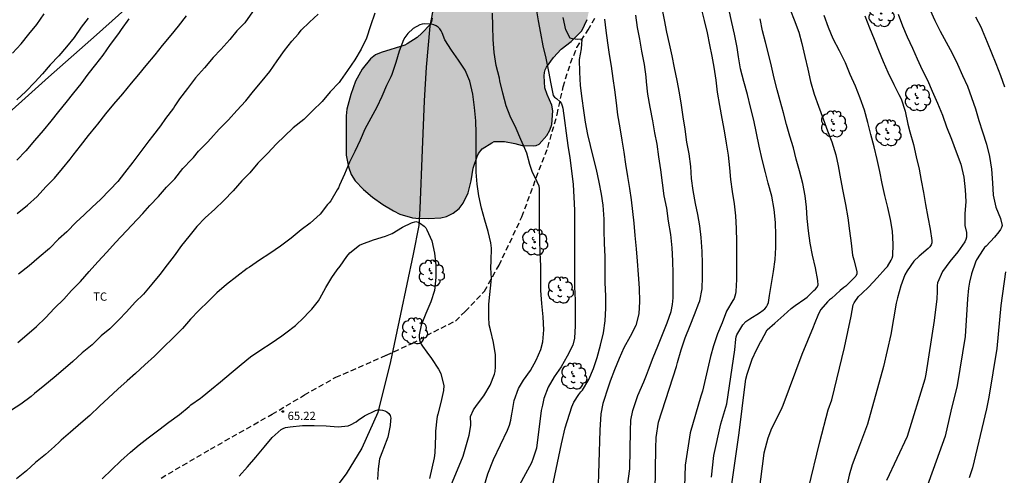
# Model space of a CAD drawing. Units: metres. Extents: x 577844 to 578196, y 4794539 to 4794790.
# Drawn here: x 578060 to 578149, y 4794597 to 4794638 of the extents above; entities that cross this region are included whole.
import ezdxf

# ---------------------------------------------------------------- set-up
doc = ezdxf.new("R2010")
doc.units = ezdxf.units.M
doc.linetypes.add('TRAZOS_NORMALES', pattern=[0.75, 0.5, -0.25])
for name, color, linetype in [('020104', 34, 'Continuous'), ('020204', 9, 'Continuous'), ('020308', 9, 'Continuous'), ('050103', 4, 'Continuous'), ('060128', 7, 'TRAZOS_NORMALES'), ('070101', 9, 'ALAMBRADA'), ('100106', 63, 'Continuous'), ('100202', 3, 'Continuous'), ('100301', 7, 'Continuous'), ('990504', 63, 'Continuous')]:
    doc.layers.add(name, color=color, linetype=linetype)
doc.layers.add('020105', color=24, linetype='Continuous', lineweight=30)
doc.styles.add('ARIAL', font='ARIAL.TTF', dxfattribs={"height": 1})
doc.linetypes.add('ALAMBRADA', pattern='A,1,[203,DONOSTI.shx,S=0.1,R=0,X=0,Y=0],1', length=2)

# ---------------------------------------------------------------- blocks, each defined once
blk = doc.blocks.new('COTAPU')
blk.add_circle((0, 0), 0.075)
blk = doc.blocks.new('ARBOL')
blk.add_circle((0, 0), 0.0587)
for centre, radius, start, end in [((-0.564, 0.381), 0.532, 92.28, 254.58), ((-0.28, 0.855), 0.3, 359.28777, 173.60777), ((0.097, 0.97), 0.21, 23.15651, 160.46651), ((0.438, 0.881), 0.24, 301.57804, 139.32804), ((-0.091, 0.321), 0.12, 119.14, 310.56), ((0.656, 0.288), 0.443, 319.85562, 114.76562), ((0.819, -0.249), 0.383, 235.52754, 62.02753), ((-0.556, -0.339), 0.555, 142.64, 266.54), ((-0.039, -0.384), 0.21, 189.64, 323.88), ((0.299, -0.624), 0.532, 224.67, 0.24), ((-0.301, -0.676), 0.45, 213.78, 295.32)]:
    blk.add_arc(centre, radius, start, end)

msp = doc.modelspace()

# ---------------------------------------------------------------- hatches: boundary and pattern name
at = {"layer": '990504'}
msp.add_hatch(color=256, dxfattribs=at).paths.add_polyline_path([(578049.595, 4794688.332), (578049.291, 4794689.54), (578049.223, 4794690.572), (578049.267, 4794691.12), (578049.547, 4794692.136), (578050.447, 4794694.263), (578051.259, 4794695.999), (578051.243, 4794696.231), (578051.039, 4794696.651), (578049.203, 4794699.011), (578048.711, 4794699.787), (578047.551, 4794703.111), (578047.251, 4794703.647), (578046.615, 4794704.455), (578044.935, 4794705.967), (578043.192, 4794708.535), (578042.612, 4794709.251), (578042.064, 4794709.675), (578041.164, 4794710.135), (578040.084, 4794710.495), (578039.208, 4794710.635), (578037.956, 4794710.635), (578036.508, 4794710.447), (578035.88, 4794710.491), (578034.656, 4794710.995), (578033.732, 4794711.323), (578032.76, 4794711.787), (578031.872, 4794712.331), (578029.836, 4794713.871), (578028.712, 4794714.527), (578028.416, 4794714.659), (578027.692, 4794714.827), (578025.348, 4794715.107), (578024.396, 4794715.387), (578024.108, 4794715.535), (578023.236, 4794716.107), (578022.408, 4794716.855), (578022.188, 4794717.131), (578021.62, 4794718.031), (578021.404, 4794718.575), (578021.372, 4794718.839), (578021.36, 4794720.247), (578021.316, 4794720.543), (578020.968, 4794721.707), (578020.653, 4794722.511), (578020.557, 4794723.043), (578020.637, 4794724.207), (578020.725, 4794724.523), (578021.101, 4794725.467), (578021.277, 4794725.779), (578021.921, 4794726.687), (578022.665, 4794727.835), (578022.925, 4794728.467), (578023.249, 4794729.871), (578023.309, 4794730.455), (578023.245, 4794730.991), (578023.133, 4794731.239), (578022.953, 4794731.459), (578022.717, 4794731.659), (578021.417, 4794732.435), (578020.589, 4794732.983), (578019.585, 4794733.859), (578019.365, 4794734.135), (578019.013, 4794734.727), (578018.893, 4794735.059), (578018.833, 4794735.419), (578018.881, 4794736.659), (578019.153, 4794737.155), (578019.573, 4794737.583), (578019.825, 4794737.759), (578020.113, 4794737.907), (578021.373, 4794738.351), (578022.021, 4794738.623), (578022.285, 4794738.791), (578022.501, 4794738.975), (578022.785, 4794739.403), (578022.949, 4794739.919), (578023.421, 4794742.107), (578023.477, 4794742.711), (578023.409, 4794743.723), (578023.245, 4794744.175), (578023.117, 4794744.375), (578021.069, 4794746.947), (578020.697, 4794747.587), (578020.277, 4794748.539), (578019.789, 4794749.463), (578019.409, 4794750.403), (578019.165, 4794751.599), (578019.105, 4794752.559), (578019.129, 4794753.574), (578019.193, 4794753.91), (578019.441, 4794754.55), (578019.873, 4794755.45), (578020.353, 4794756.298), (578020.697, 4794756.586), (578022.105, 4794757.386), (578022.345, 4794757.562), (578023.169, 4794758.37), (578023.713, 4794759.03), (578023.853, 4794759.294), (578023.941, 4794759.598), (578023.965, 4794759.93), (578023.917, 4794760.866), (578023.837, 4794761.126), (578023.541, 4794761.65), (578022.701, 4794762.726), (578022.417, 4794763.306), (578022.365, 4794763.606), (578022.409, 4794764.97), (578022.641, 4794766.11), (578022.561, 4794766.97), (578022.285, 4794767.51), (578021.441, 4794768.586), (578021.061, 4794769.258), (578020.934, 4794769.366), (578020.79, 4794769.418), (578020.242, 4794769.406), (578016.958, 4794768.23), (578015.826, 4794768.07), (578014.662, 4794768.042), (578014.074, 4794768.158), (578013.742, 4794768.31), (578012.682, 4794769.018), (578011.838, 4794769.762), (578011.218, 4794770.218), (578011.01, 4794770.294), (578010.574, 4794770.31), (578010.346, 4794770.254), (578010.114, 4794770.134), (578009.658, 4794769.726), (578009.446, 4794769.466), (578008.894, 4794768.602), (578007.214, 4794764.478), (578006.706, 4794763.35), (578006.122, 4794762.323), (578004.882, 4794760.391), (578004.154, 4794759.499), (578003.622, 4794759.095), (578003.042, 4794758.807), (578002.746, 4794758.743), (578002.442, 4794758.727), (578001.786, 4794758.775), (578000.846, 4794759.047), (578000.526, 4794759.199), (577999.65, 4794759.763), (577998.794, 4794760.583), (577998.158, 4794761.543), (577997.022, 4794763.671), (577996.914, 4794764.019), (577996.222, 4794767.139), (577996.086, 4794768.179), (577995.838, 4794769.383), (577994.89, 4794771.327), (577994.322, 4794772.362), (577993.99, 4794772.826), (577993.514, 4794773.322), (577993.282, 4794773.502), (577993.026, 4794773.662), (577992.47, 4794773.894), (577992.162, 4794773.97), (577991.566, 4794774.038), (577989.155, 4794774.103), (577988.003, 4794774.359), (577987.495, 4794774.543), (577986.951, 4794774.859), (577986.283, 4794775.467), (577985.675, 4794776.387), (577985.055, 4794777.451), (577984.191, 4794779.187), (577983.507, 4794780.134), (577982.875, 4794780.694), (577981.311, 4794781.631), (577980.931, 4794782.03), (577980.795, 4794782.238), (577980.379, 4794783.262), (577980.203, 4794784.166), (577980.187, 4794787.67), (577980.103, 4794788.69), (577980.031, 4794789.018), (577979.535, 4794790.302), (578072.348, 4794790.3), (578072.348, 4794788.044), (578072.304, 4794786.772), (578072.032, 4794784.796), (578071.472, 4794782.449), (578071.328, 4794781.457), (578071.376, 4794780.129), (578071.504, 4794779.569), (578071.912, 4794778.505), (578073.584, 4794775.261), (578073.88, 4794774.321), (578074.136, 4794773.217), (578074.34, 4794772.209), (578074.36, 4794771.829), (578074.344, 4794762.789), (578074.392, 4794759.321), (578074.312, 4794758.265), (578073.98, 4794756.917), (578073.536, 4794755.645), (578072.952, 4794754.253), (578072.724, 4794753.477), (578072.672, 4794753.209), (578072.6, 4794752.177), (578072.608, 4794751.021), (578072.644, 4794750.717), (578072.904, 4794749.657), (578073.496, 4794747.925), (578073.995, 4794746.19), (578075.179, 4794742.814), (578075.747, 4794741.69), (578077.039, 4794739.67), (578077.543, 4794738.718), (578078.087, 4794737.798), (578078.499, 4794736.918), (578078.827, 4794735.994), (578078.899, 4794734.75), (578078.863, 4794733.59), (578078.743, 4794732.546), (578078.667, 4794731.246), (578078.747, 4794730.082), (578079.031, 4794728.954), (578079.383, 4794727.954), (578079.947, 4794726.918), (578080.535, 4794725.95), (578081.047, 4794724.698), (578081.231, 4794724.022), (578081.267, 4794723.678), (578081.255, 4794722.766), (578081.059, 4794720.758), (578080.919, 4794718.594), (578080.931, 4794717.606), (578081.047, 4794717.054), (578081.395, 4794716.286), (578082.007, 4794715.522), (578082.547, 4794715.13), (578083.563, 4794714.782), (578084.595, 4794714.026), (578084.918, 4794713.746), (578085.206, 4794713.398), (578085.878, 4794711.942), (578085.954, 4794711.654), (578086.102, 4794710.714), (578086.106, 4794709.726), (578086.022, 4794708.746), (578085.474, 4794706.682), (578085.326, 4794705.738), (578085.298, 4794701.403), (578085.378, 4794700.643), (578085.738, 4794699.823), (578086.314, 4794699.051), (578086.734, 4794698.403), (578087.39, 4794697.219), (578088.266, 4794695.771), (578088.722, 4794694.651), (578089.082, 4794693.363), (578089.51, 4794692.279), (578090.19, 4794691.203), (578090.662, 4794690.159), (578090.738, 4794689.895), (578090.922, 4794688.639), (578090.926, 4794686.271), (578091.074, 4794685.119), (578091.29, 4794684.091), (578091.526, 4794683.387), (578091.966, 4794682.463), (578093.518, 4794679.507), (578094.633, 4794677.623), (578095.005, 4794676.667), (578095.209, 4794675.603), (578095.261, 4794674.407), (578095.413, 4794673.923), (578095.629, 4794673.431), (578096.057, 4794672.663), (578096.825, 4794671.727), (578097.185, 4794671.167), (578098.221, 4794669.295), (578098.373, 4794668.159), (578098.405, 4794667.671), (578098.405, 4794665.771), (578098.429, 4794665.343), (578098.501, 4794665.131), (578098.621, 4794664.919), (578098.957, 4794664.523), (578099.753, 4794663.795), (578100.637, 4794663.259), (578101.505, 4794662.639), (578102.297, 4794661.739), (578102.633, 4794661.111), (578102.705, 4794660.883), (578102.741, 4794660.647), (578102.737, 4794660.135), (578102.621, 4794658.987), (578102.341, 4794657.799), (578101.949, 4794656.659), (578101.501, 4794655.679), (578101.101, 4794654.42), (578100.861, 4794653.408), (578100.853, 4794651.952), (578100.917, 4794651.34), (578101.125, 4794650.144), (578101.425, 4794649.044), (578101.773, 4794648.3), (578102.041, 4794647.964), (578102.205, 4794647.808), (578103.085, 4794647.224), (578105.036, 4794646.144), (578106.216, 4794645.844), (578106.888, 4794645.572), (578107.92, 4794645.308), (578108.688, 4794645.008), (578109.152, 4794644.708), (578109.988, 4794644.048), (578110.624, 4794643.376), (578110.744, 4794643.1), (578111.652, 4794640.04), (578111.616, 4794638.676), (578111.472, 4794638.032), (578111.008, 4794636.988), (578110.024, 4794636.048), (578109.132, 4794635.332), (578108.42, 4794634.58), (578107.788, 4794633.704), (578107.68, 4794633.472), (578107.6, 4794633.208), (578107.572, 4794632.928), (578107.644, 4794631.836), (578107.844, 4794631.22), (578108.284, 4794630.26), (578108.356, 4794629.752), (578108.292, 4794628.516), (578108.092, 4794627.976), (578107.836, 4794627.504), (578107.128, 4794626.716), (578106.852, 4794626.604), (578106.644, 4794626.572), (578105.576, 4794626.604), (578104.92, 4794626.784), (578103.972, 4794626.96), (578103.04, 4794626.964), (578102.82, 4794626.852), (578101.948, 4794626.296), (578101.632, 4794625.864), (578101.504, 4794625.596), (578101.148, 4794624.54), (578100.94, 4794623.392), (578100.672, 4794622.292), (578100.228, 4794621.356), (578099.86, 4794620.885), (578099.324, 4794620.441), (578098.724, 4794620.157), (578098.212, 4794620.037), (578097.096, 4794619.973), (578095.928, 4794619.989), (578095.62, 4794620.041), (578094.488, 4794620.361), (578093.904, 4794620.653), (578092.94, 4794621.233), (578092.004, 4794621.893), (578091.18, 4794622.589), (578090.424, 4794623.385), (578090.06, 4794623.977), (578089.812, 4794624.645), (578089.62, 4794625.709), (578089.593, 4794629.3), (578089.673, 4794629.9), (578090.033, 4794631.224), (578090.445, 4794632.44), (578091.061, 4794633.516), (578091.813, 4794634.464), (578092.281, 4794634.824), (578092.789, 4794635.032), (578094.925, 4794635.712), (578095.145, 4794635.816), (578096.045, 4794636.412), (578096.481, 4794636.78), (578097.229, 4794637.592), (578097.345, 4794637.86), (578097.401, 4794638.152), (578097.345, 4794638.912), (578097.101, 4794639.364), (578096.445, 4794640.292), (578095.897, 4794641.252), (578095.117, 4794643.164), (578094.961, 4794643.664), (578094.433, 4794646.616), (578094.137, 4794647.516), (578093.565, 4794648.476), (578092.325, 4794650.228), (578091.805, 4794651.092), (578091.333, 4794652.124), (578090.925, 4794653.352), (578090.853, 4794654.552), (578090.893, 4794655.744), (578090.985, 4794656.744), (578090.989, 4794659.06), (578090.913, 4794660.308), (578090.645, 4794661.128), (578090.333, 4794661.648), (578088.873, 4794663.428), (578088.157, 4794664.22), (578087.917, 4794664.572), (578087.705, 4794666.051), (578087.461, 4794667.195), (578087.045, 4794668.147), (578086.477, 4794669.123), (578086.322, 4794669.711), (578086.146, 4794671.087), (578085.742, 4794672.219), (578085.23, 4794673.183), (578083.894, 4794674.255), (578083.598, 4794674.727), (578082.606, 4794678.627), (578082.514, 4794678.875), (578082.246, 4794679.279), (578081.85, 4794679.539), (578081.602, 4794679.619), (578079.962, 4794679.883), (578078.774, 4794680.283), (578078.49, 4794680.447), (578077.998, 4794680.863), (578077.574, 4794681.351), (578076.354, 4794683.243), (578075.486, 4794684.147), (578074.862, 4794684.635), (578074.662, 4794684.739), (578074.462, 4794684.807), (578074.034, 4794684.823), (578073.358, 4794684.735), (578072.146, 4794684.247), (578071.874, 4794684.203), (578069.302, 4794684.099), (578069.058, 4794684.187), (578067.746, 4794684.931), (578066.122, 4794685.999), (578065.162, 4794686.375), (578063.963, 4794686.619), (578063.191, 4794686.563), (578062.971, 4794686.479), (578062.771, 4794686.367), (578061.999, 4794685.763), (578061.387, 4794685.008), (578060.227, 4794683.196), (578059.759, 4794682.776), (578058.983, 4794682.252), (578057.839, 4794681.828), (578057.539, 4794681.776), (578057.239, 4794681.756), (578056.147, 4794681.82), (578054.951, 4794682.188), (578054.339, 4794682.528), (578053.519, 4794683.104), (578052.571, 4794683.696), (578051.699, 4794684.392), (578051.059, 4794685.232), (578050.455, 4794686.292), (578049.951, 4794687.264)])

# ---------------------------------------------------------------- linework, layer by layer
at = {"layer": '020104', "flags": 128}
for points, elevation in [([(578092.22, 4794638.608), (578091.829, 4794637.448), (578091.45, 4794636.35), (578090.97, 4794635.325), (578090.381, 4794634.369), (578089.74, 4794633.417), (578089.101, 4794632.498), (578088.965, 4794632.325), (578088.15, 4794631.453), (578087.422, 4794630.598), (578086.558, 4794629.747), (578085.75, 4794628.962), (578084.785, 4794628.195), (578083.999, 4794627.437), (578083.274, 4794626.737), (578082.472, 4794625.859), (578081.602, 4794624.98), (578080.851, 4794624.108), (578080.135, 4794623.374), (578079.348, 4794622.491), (578078.497, 4794621.603), (578077.679, 4794620.816), (578076.803, 4794620.038), (578076.05, 4794619.24), (578075.317, 4794618.34), (578074.643, 4794617.505), (578074.001, 4794616.595), (578073.353, 4794615.775), (578072.702, 4794614.886), (578071.977, 4794614.002), (578071.198, 4794613.09), (578070.466, 4794612.364), (578069.667, 4794611.485), (578068.958, 4794610.764), (578068.147, 4794609.963), (578067.376, 4794609.308), (578066.555, 4794608.514), (578065.636, 4794607.79), (578064.788, 4794606.976), (578063.906, 4794606.231), (578063.093, 4794605.525), (578062.241, 4794604.84), (578061.316, 4794604.075), (578061.002, 4794603.816), (578060.06, 4794603.112), (578059.221, 4794602.564)], 68), ([(578059.316, 4794634.985), (578060.106, 4794635.831), (578060.809, 4794636.697), (578061.514, 4794637.579), (578062.184, 4794638.542)], 74), ([(578059.746, 4794620.423), (578060.68, 4794621.191), (578061.547, 4794621.98), (578062.336, 4794622.83), (578063.139, 4794623.625), (578063.85, 4794624.519), (578064.544, 4794625.344), (578064.818, 4794625.716), (578065.489, 4794626.55), (578066.202, 4794627.512), (578066.915, 4794628.338), (578067.048, 4794628.531), (578067.799, 4794629.457), (578068.525, 4794630.342), (578069.32, 4794631.28), (578070.123, 4794632.249), (578070.773, 4794633.038), (578071.461, 4794633.867), (578072.259, 4794634.821), (578072.932, 4794635.657), (578073.715, 4794636.622), (578074.392, 4794637.432), (578075.102, 4794638.367)], 71), ([(578059.8, 4794608.73), (578060.615, 4794609.406), (578061.5, 4794610.176), (578062.318, 4794610.944), (578063.143, 4794611.835), (578063.989, 4794612.65), (578064.669, 4794613.427), (578065.487, 4794614.255), (578066.287, 4794615.174), (578067.056, 4794616.047), (578067.88, 4794616.914), (578068.678, 4794617.783), (578071.158, 4794620.416), (578071.783, 4794621.159), (578072.557, 4794621.98), (578073.291, 4794622.815), (578074.066, 4794623.583), (578074.781, 4794624.511), (578075.607, 4794625.346), (578075.745, 4794625.517), (578076.188, 4794626.072), (578077.009, 4794626.903), (578077.328, 4794627.217), (578078.078, 4794628.079), (578078.912, 4794628.927), (578079.669, 4794629.77), (578080.484, 4794630.655), (578081.188, 4794631.513), (578081.992, 4794632.47), (578082.663, 4794633.326), (578083.352, 4794634.284), (578084.015, 4794635.227), (578084.667, 4794636.074), (578085.276, 4794636.744), (578085.524, 4794637.062), (578086.266, 4794637.783), (578087.056, 4794638.522)], 69), ([(578101.778, 4794594.434), (578102.474, 4794596.789), (578102.991, 4794598.111), (578104.258, 4794600.758), (578104.442, 4794601.211), (578104.557, 4794601.68), (578104.645, 4794602.236), (578104.665, 4794602.363), (578104.859, 4794603.459), (578105.251, 4794604.526), (578105.714, 4794605.312), (578106.336, 4794606.168), (578106.857, 4794607.122), (578107.27, 4794608.071), (578107.475, 4794608.775), (578107.538, 4794609.86), (578107.504, 4794611.052), (578107.384, 4794612.242), (578107.274, 4794613.446), (578107.269, 4794614.598), (578107.269, 4794615.663), (578107.218, 4794616.84), (578107.197, 4794617.996), (578107.165, 4794619.099), (578107.145, 4794620.198), (578107.145, 4794621.344), (578107.145, 4794622.48), (578107.143, 4794622.683), (578107.113, 4794622.905), (578106.959, 4794623.291), (578106.499, 4794624.246), (578106.294, 4794624.859), (578106.002, 4794625.914), (578105.825, 4794626.333), (578105.474, 4794627.127), (578105.033, 4794628.146), (578104.505, 4794629.261), (578104.126, 4794630.205), (578103.819, 4794631.36), (578103.553, 4794632.476), (578103.516, 4794632.693), (578103.234, 4794633.86), (578103.051, 4794635.048), (578102.954, 4794636.216), (578102.933, 4794637.417), (578102.886, 4794638.6)], 68), ([(578106.854, 4794639.005), (578107.049, 4794637.919), (578107.257, 4794636.788), (578107.471, 4794635.636), (578107.726, 4794634.512), (578107.972, 4794633.299), (578108.2, 4794632.2), (578108.399, 4794631.128), (578108.526, 4794630.969), (578108.692, 4794630.849), (578109.036, 4794630.571), (578109.156, 4794630.387), (578109.227, 4794630.193), (578109.281, 4794629.97), (578109.441, 4794628.869), (578109.581, 4794627.727), (578109.739, 4794626.602), (578109.901, 4794625.469), (578110.068, 4794624.31), (578110.22, 4794623.068), (578110.286, 4794621.903), (578110.321, 4794620.724), (578110.322, 4794619.605), (578110.331, 4794618.405), (578110.331, 4794617.189), (578110.331, 4794616.009), (578110.331, 4794614.776), (578110.35, 4794613.776), (578110.395, 4794612.551), (578110.403, 4794611.36), (578110.403, 4794610.22), (578110.336, 4794609.12), (578110.178, 4794608.478), (578109.682, 4794607.481), (578109.116, 4794606.508), (578108.498, 4794605.587), (578107.949, 4794604.657), (578107.547, 4794603.638), (578107.417, 4794603.035), (578107.32, 4794602.55), (578106.884, 4794599.136), (578106.593, 4794598.213), (578106.419, 4794597.781), (578104.759, 4794594.743)], 69), ([(578114.742, 4794592.84), (578115.359, 4794597.243), (578115.426, 4794600.69), (578115.447, 4794601.656), (578115.633, 4794602.55), (578116.071, 4794603.898), (578116.627, 4794605.145), (578116.871, 4794605.757), (578117.067, 4794606.249), (578117.49, 4794607.35), (578117.906, 4794608.389), (578118.339, 4794609.431), (578118.754, 4794610.495), (578119.108, 4794611.518), (578119.244, 4794612.152), (578119.301, 4794612.78), (578119.301, 4794613.87), (578119.301, 4794614.974), (578119.265, 4794616.12), (578119.199, 4794617.309), (578119.066, 4794618.528), (578118.867, 4794619.733), (578118.703, 4794620.895), (578118.487, 4794622.039), (578118.316, 4794623.208), (578118.164, 4794624.373), (578117.982, 4794625.557), (578117.837, 4794626.721), (578117.636, 4794627.73), (578117.432, 4794628.844), (578117.203, 4794630.061), (578117.004, 4794631.246), (578116.861, 4794632.381), (578116.831, 4794632.827), (578116.685, 4794633.954), (578116.461, 4794635.154), (578116.272, 4794636.236), (578116.061, 4794637.297), (578115.893, 4794638.42)], 72), ([(578117.65, 4794595.19), (578117.706, 4794599.121), (578117.745, 4794600.085), (578117.957, 4794601.481), (578119.592, 4794606.54), (578119.689, 4794606.894), (578120.007, 4794608.037), (578120.397, 4794609.146), (578120.833, 4794610.245), (578121.229, 4794611.256), (578121.63, 4794612.295), (578121.703, 4794612.499), (578121.922, 4794613.576), (578121.956, 4794614.687), (578121.956, 4794615.889), (578121.935, 4794616.987), (578121.824, 4794618.242), (578121.699, 4794619.293), (578121.523, 4794620.324), (578121.327, 4794621.342), (578121.101, 4794622.502), (578120.966, 4794623.595), (578120.897, 4794624.698), (578120.736, 4794625.83), (578120.529, 4794626.896), (578120.387, 4794628.081), (578120.208, 4794629.182), (578120.059, 4794630.252), (578119.869, 4794631.363), (578119.65, 4794632.502), (578119.42, 4794633.646), (578119.188, 4794634.744), (578118.971, 4794635.826), (578118.721, 4794636.895), (578118.509, 4794637.991), (578118.297, 4794639.073)], 73), ([(578121.822, 4794639.02), (578122.115, 4794637.937), (578122.369, 4794636.821), (578122.602, 4794635.728), (578122.805, 4794634.714), (578122.986, 4794633.709), (578123.167, 4794632.536), (578123.299, 4794631.422), (578123.493, 4794630.223), (578123.716, 4794629.046), (578123.921, 4794627.931), (578124.107, 4794626.808), (578124.275, 4794625.706), (578124.396, 4794624.555), (578124.508, 4794623.508), (578124.656, 4794622.429), (578124.845, 4794621.292), (578124.964, 4794620.201), (578125.02, 4794619.072), (578125.034, 4794617.873), (578125.045, 4794616.738), (578125.057, 4794615.532), (578125.057, 4794614.425), (578124.994, 4794613.34), (578124.956, 4794613.118), (578124.895, 4794612.907), (578124.817, 4794612.708), (578124.722, 4794612.53), (578124.132, 4794611.565), (578123.735, 4794610.507), (578123.309, 4794609.514), (578122.963, 4794608.424), (578122.697, 4794607.434), (578121.952, 4794604.298), (578121.803, 4794603.845), (578120.844, 4794600.513), (578120.394, 4794597.574), (578120.285, 4794594.644)], 74), ([(578129.949, 4794638.845), (578130.276, 4794637.992), (578130.689, 4794636.893), (578130.975, 4794635.862), (578131.252, 4794634.666), (578131.519, 4794633.528), (578131.768, 4794632.407), (578132.085, 4794631.269), (578132.484, 4794630.178), (578132.902, 4794629.021), (578133.3, 4794627.931), (578133.693, 4794626.93), (578134.049, 4794625.738), (578134.286, 4794624.741), (578134.485, 4794623.561), (578134.69, 4794622.436), (578134.932, 4794621.245), (578135.15, 4794620.037), (578135.309, 4794618.848), (578135.449, 4794617.727), (578135.577, 4794616.645), (578135.687, 4794616.209), (578135.967, 4794615.147), (578135.956, 4794614.933), (578135.861, 4794614.744), (578135.728, 4794614.576), (578134.959, 4794613.835), (578134.783, 4794613.708), (578134.465, 4794613.427), (578133.668, 4794612.709), (578133.479, 4794612.578), (578133.316, 4794612.417), (578132.71, 4794611.713), (578132.482, 4794611.325), (578132.082, 4794610.358), (578131.995, 4794610.111), (578130.982, 4794607.63), (578129.258, 4794603.005), (578129.053, 4794602.58), (578128.212, 4794600.91), (578127.886, 4794600.038), (578127.515, 4794598.672), (578126.635, 4794591.836)], 77), ([(578131.554, 4794595.338), (578132.613, 4794599.705), (578133.374, 4794602.594), (578133.686, 4794603.501), (578134.849, 4794608.255), (578135.463, 4794611.11), (578135.647, 4794612.135), (578135.711, 4794612.326), (578136.113, 4794612.876), (578136.418, 4794613.162), (578137.044, 4794613.755), (578137.81, 4794614.598), (578138.581, 4794615.432), (578138.744, 4794615.607), (578139.097, 4794616.175), (578139.183, 4794616.376), (578139.249, 4794616.586), (578139.274, 4794617.653), (578139.197, 4794618.835), (578139.011, 4794619.879), (578138.793, 4794620.962), (578138.495, 4794622.048), (578138.278, 4794623.139), (578138.041, 4794624.224), (578137.8, 4794625.333), (578137.54, 4794626.488), (578137.23, 4794627.585), (578136.963, 4794628.697), (578136.652, 4794629.789), (578136.278, 4794630.891), (578135.86, 4794631.973), (578135.376, 4794633.045), (578134.923, 4794634.109), (578134.39, 4794635.196), (578133.823, 4794636.278), (578133.391, 4794637.317), (578132.997, 4794638.406)], 78), ([(578136.705, 4794638.349), (578137.12, 4794637.268), (578137.527, 4794636.245), (578137.94, 4794635.246), (578138.35, 4794634.221), (578138.779, 4794633.248), (578139.329, 4794632.135), (578139.786, 4794631.235), (578139.986, 4794630.836), (578140.346, 4794629.715), (578140.602, 4794628.541), (578140.774, 4794627.828), (578141.12, 4794626.687), (578141.367, 4794625.574), (578141.611, 4794624.434), (578141.794, 4794623.417), (578142.004, 4794622.327), (578142.214, 4794621.239), (578142.419, 4794620.084), (578142.618, 4794619.009), (578142.787, 4794617.969), (578142.788, 4794617.767), (578142.704, 4794617.581), (578142.596, 4794617.402), (578142.45, 4794617.243), (578141.638, 4794616.55), (578141.148, 4794616.091), (578140.535, 4794615.219), (578140.326, 4794614.869), (578139.95, 4794613.865), (578139.659, 4794612.777), (578139.544, 4794612.285), (578139.065, 4794609.452), (578138.388, 4794606.543), (578136.93, 4794601.301), (578136.214, 4794599.364), (578135.548, 4794597.604), (578135.278, 4794596.668), (578134.327, 4794592.477)], 79), ([(578142.637, 4794638.879), (578143.06, 4794637.941), (578143.534, 4794636.957), (578144.09, 4794635.969), (578144.635, 4794634.967), (578145.104, 4794633.969), (578145.554, 4794632.963), (578146.006, 4794631.975), (578146.373, 4794630.958), (578146.738, 4794629.913), (578147.047, 4794628.85), (578147.382, 4794627.838), (578147.751, 4794626.703), (578148.022, 4794625.588), (578148.202, 4794624.436), (578148.294, 4794623.217), (578148.348, 4794622.093), (578148.596, 4794621.001), (578148.996, 4794619.977), (578149.172, 4794619.33), (578149.096, 4794619.138), (578149, 4794618.961), (578148.866, 4794618.771), (578148.472, 4794618.28), (578147.715, 4794617.463), (578147.549, 4794617.342), (578147.421, 4794617.168), (578146.821, 4794616.209), (578146.733, 4794615.994), (578146.379, 4794614.96), (578146.205, 4794614.203), (578146.091, 4794613.647), (578146.007, 4794612.688), (578145.793, 4794609.248), (578145.088, 4794604.809), (578144.514, 4794602.479), (578143.972, 4794600.229), (578141.678, 4794593.831)], 81), ([(578098.128, 4794593.373), (578100.227, 4794598.406), (578100.786, 4794600.302), (578100.934, 4794601.168), (578100.912, 4794601.532), (578100.895, 4794601.766), (578100.903, 4794601.993), (578101.174, 4794602.591), (578101.437, 4794602.988), (578102.093, 4794603.864), (578102.691, 4794604.832), (578103.079, 4794605.856), (578103.143, 4794606.09), (578103.177, 4794606.501), (578103.174, 4794607.597), (578102.996, 4794608.725), (578102.71, 4794609.867), (578102.603, 4794610.319), (578102.556, 4794611.03), (578102.556, 4794612.2), (578102.813, 4794614.534), (578102.742, 4794615.497), (578102.766, 4794616.131), (578102.79, 4794617.275), (578102.744, 4794617.765), (578102.486, 4794618.791), (578102.206, 4794619.829), (578101.899, 4794620.9), (578101.656, 4794622.029), (578101.494, 4794623.088), (578101.409, 4794624.188), (578101.407, 4794625.278), (578101.397, 4794626.493), (578101.397, 4794627.718), (578101.383, 4794628.847), (578101.261, 4794630.044), (578101.113, 4794631.253), (578100.845, 4794632.425), (578100.409, 4794633.427), (578099.794, 4794634.351), (578099.167, 4794635.247), (578098.578, 4794636.189), (578098.31, 4794636.808), (578098.219, 4794637.011), (578098.1, 4794637.189), (578097.955, 4794637.34), (578097.783, 4794637.447), (578097.573, 4794637.538), (578097.367, 4794637.596), (578096.716, 4794637.624), (578096.497, 4794637.611), (578096.284, 4794637.55), (578095.69, 4794637.208), (578095.208, 4794636.752), (578094.927, 4794636.395), (578094.814, 4794636.198), (578094.405, 4794635.156), (578094.123, 4794634.134), (578093.766, 4794633.049), (578093.657, 4794632.841), (578093.28, 4794632.04), (578092.85, 4794631.039), (578092.39, 4794630.076), (578091.852, 4794629.063), (578091.306, 4794628.078), (578090.883, 4794627.082), (578090.382, 4794626.05), (578089.92, 4794625.084), (578089.464, 4794623.998), (578089.016, 4794623), (578088.903, 4794622.766), (578088.78, 4794622.582), (578088.208, 4794621.566), (578088.073, 4794621.386), (578087.918, 4794621.234), (578087.247, 4794620.377), (578086.325, 4794619.539), (578085.518, 4794618.94), (578084.622, 4794618.178), (578083.641, 4794617.449), (578082.691, 4794616.801), (578081.749, 4794616.193), (578080.84, 4794615.556), (578080.627, 4794615.428), (578079.668, 4794614.692), (578078.731, 4794613.968), (578077.878, 4794613.229), (578077.101, 4794612.469), (578076.243, 4794611.62), (578075.479, 4794610.819), (578074.734, 4794609.993), (578073.885, 4794609.101), (578073.054, 4794608.314), (578072.198, 4794607.466), (578071.336, 4794606.694), (578070.487, 4794605.903), (578069.716, 4794605.246), (578068.892, 4794604.472), (578068.027, 4794603.68), (578067.225, 4794602.949), (578066.335, 4794602.102), (578065.523, 4794601.391), (578064.587, 4794600.577), (578063.741, 4794599.849), (578063.581, 4794599.704), (578063.13, 4794599.27), (578062.317, 4794598.553), (578061.401, 4794597.82), (578060.585, 4794597.081), (578059.678, 4794596.357)], 67), ([(578069.883, 4794638.089), (578069.185, 4794637.12), (578068.938, 4794636.752), (578068.195, 4794635.762), (578067.51, 4794634.807), (578066.842, 4794633.935), (578066.16, 4794633.056), (578065.522, 4794632.178), (578064.849, 4794631.372), (578064.157, 4794630.487), (578063.494, 4794629.679), (578062.799, 4794628.805), (578062.096, 4794627.957), (578061.321, 4794627.034), (578060.533, 4794626.1), (578059.709, 4794625.278)], 72), ([(578066.173, 4794638.167), (578065.56, 4794637.321), (578064.917, 4794636.409), (578064.209, 4794635.537), (578063.523, 4794634.727), (578062.748, 4794633.918), (578062.028, 4794633.095), (578061.33, 4794632.331), (578060.513, 4794631.484), (578059.72, 4794630.741)], 73), ([(578113.06, 4794638.055), (578113.168, 4794637.039), (578113.32, 4794635.912), (578113.476, 4794634.843), (578113.66, 4794633.804), (578113.82, 4794632.684), (578113.98, 4794631.652), (578114.11, 4794630.471), (578114.242, 4794629.379), (578114.456, 4794628.208), (578114.633, 4794627.077), (578114.819, 4794625.977), (578114.97, 4794624.889), (578115.134, 4794623.791), (578115.329, 4794622.707), (578115.47, 4794621.671), (578115.609, 4794620.607), (578115.729, 4794619.542), (578115.827, 4794618.431), (578115.925, 4794617.221), (578116.013, 4794616.106), (578116.114, 4794614.878), (578116.207, 4794613.645), (578116.237, 4794612.434), (578116.179, 4794611.31), (578115.89, 4794610.256), (578115.4, 4794609.25), (578114.825, 4794608.224), (578114.381, 4794607.265), (578113.977, 4794606.231), (578113.577, 4794605.205), (578113.426, 4794604.765), (578112.913, 4794603.194), (578112.726, 4794602.229), (578112.624, 4794600.76), (578112.44, 4794594.817)], 71), ([(578124.577, 4794595.632), (578125.298, 4794600.514), (578125.823, 4794604.923), (578125.901, 4794605.394), (578126.011, 4794605.854), (578126.462, 4794607.19), (578126.845, 4794608.043), (578127.209, 4794608.733), (578127.268, 4794608.844), (578127.841, 4794609.875), (578128.52, 4794610.463), (578129.348, 4794611.182), (578130.018, 4794611.8), (578130.374, 4794612.066), (578131.26, 4794612.685), (578131.443, 4794612.826), (578131.608, 4794612.988), (578132.062, 4794613.433), (578132.217, 4794613.565), (578132.347, 4794613.72), (578132.442, 4794613.915), (578132.422, 4794614.35), (578132.208, 4794615.486), (578131.944, 4794616.629), (578131.743, 4794617.717), (578131.579, 4794618.848), (578131.449, 4794619.98), (578131.411, 4794620.988), (578131.263, 4794622.04), (578131.052, 4794623.15), (578130.771, 4794624.281), (578130.473, 4794625.358), (578130.21, 4794626.39), (578129.887, 4794627.454), (578129.591, 4794628.494), (578129.315, 4794629.567), (578129.016, 4794630.642), (578128.746, 4794631.661), (578128.467, 4794632.712), (578128.217, 4794633.799), (578127.962, 4794634.904), (578127.674, 4794635.972), (578127.414, 4794637.007), (578127.184, 4794638.08)], 76), ([(578146.749, 4794638.286), (578147.262, 4794637.304), (578147.342, 4794637.075), (578147.798, 4794635.974), (578148.201, 4794634.998), (578148.576, 4794634.036), (578149.004, 4794632.959), (578149.372, 4794631.923)], 82), ([(578067.459, 4794596.357), (578068.323, 4794597.197), (578069.155, 4794597.983), (578070.035, 4794598.77), (578070.813, 4794599.419), (578071.645, 4794600.054), (578072.59, 4794600.793), (578073.512, 4794601.473), (578074.485, 4794602.173), (578075.361, 4794602.915), (578075.517, 4794603.047), (578076.382, 4794603.65), (578076.539, 4794603.782), (578077.368, 4794604.471), (578078.206, 4794605.155), (578079.158, 4794605.958), (578080.08, 4794606.721), (578080.915, 4794607.421), (578081.847, 4794608.063), (578082.811, 4794608.666), (578083.778, 4794609.326), (578084.141, 4794609.586), (578084.994, 4794610.265), (578085.764, 4794610.982), (578086.199, 4794611.436), (578086.487, 4794611.756), (578087.102, 4794612.491), (578087.231, 4794612.704), (578087.757, 4794613.699), (578088.293, 4794614.611), (578088.781, 4794615.308), (578089.074, 4794615.645), (578089.665, 4794616.524), (578089.953, 4794616.865), (578090.832, 4794617.556), (578091.025, 4794617.651), (578092.088, 4794618.039), (578093.166, 4794618.356), (578093.768, 4794618.617), (578094.715, 4794619.175), (578095.528, 4794619.578), (578095.937, 4794619.703), (578096.139, 4794619.638), (578096.357, 4794619.531), (578096.695, 4794619.285), (578096.829, 4794619.118), (578096.941, 4794618.946), (578097.389, 4794617.949), (578097.622, 4794616.83), (578097.745, 4794615.725), (578097.753, 4794614.607), (578097.612, 4794613.438), (578097.295, 4794612.398), (578096.835, 4794611.347), (578096.428, 4794610.289), (578096.221, 4794609.414), (578096.228, 4794609.189), (578096.257, 4794608.97), (578096.321, 4794608.763), (578096.42, 4794608.56), (578096.545, 4794608.381), (578096.921, 4794607.827), (578097.343, 4794607.264), (578098.002, 4794606.3), (578098.117, 4794606.094), (578098.209, 4794605.867), (578098.47, 4794604.804), (578098.435, 4794604.347), (578098.205, 4794603.257), (578097.918, 4794602.212), (578097.868, 4794601.994), (578097.842, 4794601.785), (578097.727, 4794600.671), (578097.727, 4794600.244), (578097.662, 4794598.708), (578097.606, 4794598.233), (578097.169, 4794596.37)], 66), ([(578149.457, 4794615.14), (578149.049, 4794612.087), (578148.672, 4794608.168), (578147.96, 4794603.74), (578147.728, 4794602.681), (578146.482, 4794597.346), (578146.16, 4794596.436)], 82)]:
    msp.add_lwpolyline(points, dxfattribs=dict(at, elevation=elevation))
at = {"layer": '020105', "flags": 128}
for points, elevation in [([(578081.118, 4794638.722), (578080.402, 4794637.72), (578079.694, 4794636.988), (578079.043, 4794636.212), (578078.229, 4794635.303), (578077.541, 4794634.574), (578076.748, 4794633.651), (578075.941, 4794632.736), (578075.2, 4794631.767), (578074.475, 4794630.825), (578074.062, 4794630.2), (578073.94, 4794629.989), (578073.193, 4794629.053), (578072.75, 4794628.382), (578072.018, 4794627.448), (578071.7, 4794627.033), (578070.969, 4794626.046), (578070.24, 4794625.086), (578069.485, 4794624.129), (578068.87, 4794623.339), (578068.156, 4794622.586), (578067.304, 4794621.695), (578066.554, 4794621.009), (578065.835, 4794620.305), (578065.101, 4794619.622), (578064.258, 4794618.756), (578063.501, 4794618.083), (578062.661, 4794617.246), (578061.73, 4794616.453), (578060.83, 4794615.683), (578059.866, 4794614.926)], 70), ([(578122.786, 4794596.506), (578122.996, 4794598.451), (578123.635, 4794601.341), (578124.171, 4794603.146), (578124.878, 4794608.062), (578124.976, 4794609.018), (578125.018, 4794609.218), (578125.081, 4794609.413), (578125.605, 4794610.319), (578125.885, 4794610.622), (578126.243, 4794610.866), (578127.125, 4794611.414), (578127.457, 4794611.661), (578127.625, 4794611.786), (578127.752, 4794611.962), (578127.853, 4794612.141), (578127.934, 4794612.343), (578128.033, 4794612.969), (578128.212, 4794614.056), (578128.398, 4794615.168), (578128.543, 4794616.245), (578128.622, 4794617.348), (578128.626, 4794618.46), (578128.592, 4794619.607), (578128.471, 4794620.798), (578128.241, 4794621.989), (578127.932, 4794623.166), (578127.681, 4794624.141), (578127.36, 4794625.322), (578127.095, 4794626.527), (578126.856, 4794627.71), (578126.622, 4794628.88), (578126.327, 4794630.064), (578126.028, 4794631.215), (578125.714, 4794632.41), (578125.413, 4794633.541), (578125.234, 4794634.635), (578125.101, 4794635.48), (578124.858, 4794636.706), (578124.623, 4794637.768), (578124.332, 4794638.988)], 75), ([(578139.706, 4794638.521), (578140.098, 4794637.457), (578140.54, 4794636.451), (578141.01, 4794635.427), (578141.455, 4794634.454), (578141.907, 4794633.462), (578142.382, 4794632.518), (578142.82, 4794631.517), (578143.298, 4794630.447), (578143.729, 4794629.348), (578144.122, 4794628.276), (578144.556, 4794627.183), (578144.998, 4794626.033), (578145.407, 4794624.902), (578145.673, 4794623.718), (578145.807, 4794622.585), (578145.869, 4794621.522), (578145.772, 4794620.4), (578145.773, 4794619.332), (578145.924, 4794618.703), (578145.937, 4794618.267), (578145.876, 4794618.06), (578145.775, 4794617.855), (578145.121, 4794616.937), (578144.402, 4794616.075), (578143.73, 4794615.168), (578143.3, 4794614.126), (578143.268, 4794613.877), (578143.264, 4794613.646), (578143.258, 4794613.355), (578143.227, 4794612.665), (578142.975, 4794610.711), (578142.231, 4794605.845), (578142.128, 4794605.382), (578140.54, 4794600.197), (578138.655, 4794596.201)], 80), ([(578107.427, 4794591.32), (578109.163, 4794599.514), (578109.475, 4794600.974), (578110.095, 4794602.862), (578110.274, 4794603.313), (578110.717, 4794603.985), (578110.905, 4794604.236), (578111.06, 4794604.403), (578111.623, 4794605.359), (578112.059, 4794606.361), (578112.382, 4794607.345), (578112.71, 4794608.474), (578112.979, 4794609.595), (578113.129, 4794610.678), (578113.169, 4794611.834), (578113.17, 4794612.942), (578113.123, 4794614.129), (578113.123, 4794615.305), (578113.121, 4794616.514), (578113.068, 4794617.7), (578113.021, 4794618.901), (578113.021, 4794619.918), (578112.943, 4794621.171), (578112.783, 4794622.182), (578112.582, 4794623.281), (578112.322, 4794624.43), (578112.047, 4794625.476), (578111.783, 4794626.587), (578111.551, 4794627.6), (578111.331, 4794628.7), (578111.17, 4794629.784), (578111.036, 4794630.856), (578110.891, 4794632.048), (578110.806, 4794633.247), (578110.801, 4794634.39), (578110.967, 4794635.383), (578111.037, 4794636.242), (578110.648, 4794636.209), (578110.142, 4794636.289), (578109.943, 4794636.339), (578109.54, 4794637.099), (578109.316, 4794638.206)], 70), ([(578079.88, 4794596.598), (578080.663, 4794597.434), (578081.418, 4794598.305), (578082.176, 4794599.22), (578082.885, 4794600.08), (578083.715, 4794600.818), (578083.893, 4794600.911), (578084.11, 4794600.988), (578084.309, 4794601.037), (578084.511, 4794601.067), (578085.641, 4794601.171), (578086.694, 4794601.181), (578087.784, 4794601.158), (578088.886, 4794601.057), (578089.775, 4794601.138), (578089.989, 4794601.236), (578090.529, 4794601.528), (578090.698, 4794601.675), (578091.28, 4794602.069), (578092.272, 4794602.551), (578092.485, 4794602.603), (578092.686, 4794602.603), (578092.911, 4794602.57), (578093.112, 4794602.516), (578093.306, 4794602.428), (578093.479, 4794602.277), (578093.601, 4794602.094), (578093.647, 4794601.861), (578093.646, 4794601.629), (578093.593, 4794601.17), (578093.388, 4794600.109), (578093.001, 4794599.081), (578092.914, 4794598.858), (578092.645, 4794598.172), (578092.5, 4794597.251), (578092.465, 4794596.274)], 65)]:
    msp.add_lwpolyline(points, dxfattribs=dict(at, elevation=elevation))
at = {"layer": '050103'}
msp.add_polyline3d([(578097.959, 4794641.421, 67.218), (578097.199, 4794637.413, 66.99), (578096.87, 4794633.701, 66.746), (578096.702, 4794630.653, 66.562), (578096.51, 4794626.189, 66.206), (578096.294, 4794620.866, 65.986), (578096.206, 4794619.338, 65.95), (578095.694, 4794616.734, 65.914), (578094.554, 4794611.274, 65.75), (578093.622, 4794606.982, 65.45), (578092.47, 4794602.37, 65.018), (578091.034, 4794599.118, 64.97), (578089.614, 4794596.794, 64.786), (578087.482, 4794593.983, 64.262), (578085.07, 4794590.179, 63.942), (578081.978, 4794587.231, 63.718), (578078.398, 4794583.823, 63.35), (578073.726, 4794579.739, 62.954), (578070.522, 4794576.707, 62.846), (578066.086, 4794572.436, 62.606), (578062.01, 4794568.96, 62.13), (578059.258, 4794566.78, 61.962)], dxfattribs=at)
at = {"layer": '060128'}
msp.add_polyline3d([(578072.818, 4794596.417, 65.58), (578077.294, 4794599.037, 65.484), (578082.874, 4794602.2, 65.24), (578085.822, 4794603.952, 65.192), (578088.658, 4794605.564, 65.268), (578090.73, 4794606.44, 65.34), (578093.262, 4794607.572, 65.424), (578095.598, 4794608.636, 65.832), (578097.566, 4794609.692, 66.188), (578099.522, 4794610.664, 66.408), (578100.422, 4794611.536, 66.572), (578102.154, 4794613.376, 66.796), (578103.494, 4794615.732, 67.036), (578105.562, 4794620.131, 67.564), (578106.866, 4794623.671, 67.992), (578107.906, 4794626.411, 68.384), (578108.762, 4794629.395, 68.788), (578109.31, 4794631.927, 69.264), (578109.974, 4794634.079, 69.576), (578110.554, 4794635.479, 69.804), (578111.566, 4794637.079, 70.276), (578112.286, 4794638.343, 70.668)], dxfattribs=at)
at = {"layer": '070101'}
msp.add_polyline3d([(578057.125, 4794627.941, 73.142), (578062.585, 4794632.785, 73.094), (578066.941, 4794636.641, 72.726), (578075.785, 4794644.572, 71.802), (578083.049, 4794650.924, 71.078), (578089.633, 4794656.368, 70.242), (578100.888, 4794667.785, 69.998), (578086.086, 4794687.925, 71.998), (578076.877, 4794699.916, 72.998), (578073.342, 4794704.921, 73.998), (578070.922, 4794710.847, 73.998), (578069.266, 4794718.507, 73.998), (578067.607, 4794740.708, 75.998), (578065.346, 4794749.756, 76.998), (578064.916, 4794753.994, 76.998), (578064.995, 4794763.238, 77.998), (578065.377, 4794769.578, 78.998), (578065.121, 4794773.321, 78.998), (578063.594, 4794782.558, 79.998), (578062.653, 4794789.426, 80.998), (578062.417, 4794790.301, 80.965)], dxfattribs=at)
at = {"layer": '100106', "elevation": 235.623, "flags": 128}
msp.add_lwpolyline([(578097.401, 4794638.152), (578097.345, 4794637.86), (578097.229, 4794637.592), (578096.481, 4794636.78), (578096.045, 4794636.412), (578095.145, 4794635.816), (578094.925, 4794635.712), (578092.789, 4794635.032), (578092.281, 4794634.824), (578091.813, 4794634.464), (578091.061, 4794633.516), (578090.445, 4794632.44), (578090.033, 4794631.224), (578089.673, 4794629.9), (578089.593, 4794629.3), (578089.62, 4794625.709), (578089.812, 4794624.645), (578090.06, 4794623.977), (578090.424, 4794623.385), (578091.18, 4794622.589), (578092.004, 4794621.893), (578092.94, 4794621.233), (578093.904, 4794620.653), (578094.488, 4794620.361), (578095.62, 4794620.041), (578095.928, 4794619.989), (578097.096, 4794619.973), (578098.212, 4794620.037), (578098.724, 4794620.157), (578099.324, 4794620.441), (578099.86, 4794620.885), (578100.228, 4794621.356), (578100.672, 4794622.292), (578100.94, 4794623.392), (578101.148, 4794624.54), (578101.504, 4794625.596), (578101.632, 4794625.864), (578101.948, 4794626.296), (578102.82, 4794626.852), (578103.04, 4794626.964), (578103.972, 4794626.96), (578104.92, 4794626.784), (578105.576, 4794626.604), (578106.644, 4794626.572), (578106.852, 4794626.604), (578107.128, 4794626.716), (578107.836, 4794627.504), (578108.092, 4794627.976), (578108.292, 4794628.516), (578108.356, 4794629.752), (578108.284, 4794630.26), (578107.844, 4794631.22), (578107.644, 4794631.836), (578107.572, 4794632.928), (578107.6, 4794633.208), (578107.68, 4794633.472), (578107.788, 4794633.704), (578108.42, 4794634.58), (578109.132, 4794635.332), (578110.024, 4794636.048), (578111.008, 4794636.988), (578111.472, 4794638.032)], dxfattribs=at)

# ---------------------------------------------------------------- block references
at = {"layer": '020204', "rotation": 359.9987685839998}
msp.add_blockref('COTAPU', (578083.854, 4794602.453, 65.228), dxfattribs=at)
at = {"layer": '100202', "rotation": 359.9987685839998}
for p in [(578138.173, 4794638.562, 83.978), (578141.469, 4794630.914, 83.946), (578133.853, 4794628.547, 80.874), (578138.797, 4794627.734, 82.45), (578106.718, 4794617.827, 73.514), (578097.342, 4794615.012, 76.49), (578109.054, 4794613.476, 74.922), (578095.806, 4794609.764, 80.65), (578110.269, 4794605.668, 80.714)]:
    msp.add_blockref('ARBOL', p, dxfattribs=at)

# ---------------------------------------------------------------- texts
at = {"layer": '020308', "style": 'ARIAL'}
msp.add_text('65.22', height=0.75, rotation=359.99877, dxfattribs=at).set_placement((578084.294, 4794601.68, 65.226))
at = {"layer": '100301', "style": 'ARIAL'}
msp.add_text('TC', height=0.75, rotation=359.99877, dxfattribs=at).set_placement((578066.638, 4794612.505))

doc.saveas('drawing.dxf')
